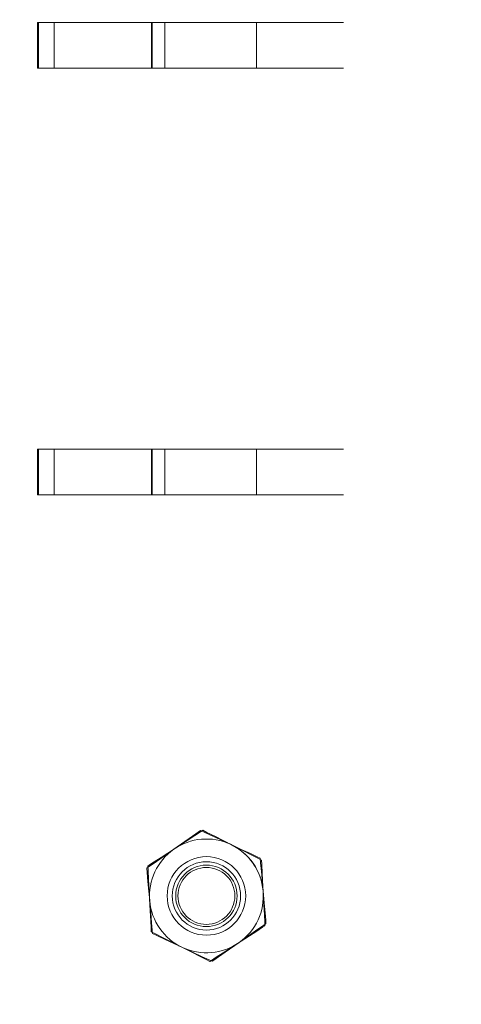
# Model space of a CAD drawing. Units: millimetres. Extents: x 63 to 8649, y 73 to 6177.
# Drawn here: x 1956 to 1994, y 2762 to 2848 of the extents above; entities that cross this region are included whole.
import ezdxf

# ---------------------------------------------------------------- set-up
doc = ezdxf.new("R2010")
doc.units = ezdxf.units.MM
doc.header["$LTSCALE"] = 20
doc.header["$PDSIZE"] = -1
doc.linetypes.add('HIDDEN', pattern=[1.905, 1.27, -0.635])
doc.layers.add('Dimensions', color=7, linetype='Continuous')
doc.styles.get("Standard").update_dxf_attribs({"font": 'romans.shx', "width": 0.8})
doc.dimstyles.new('SLDDIMSTYLE2', dxfattribs={"dimscale": 20, "dimtxt": 2.5, "dimasz": 3.302, "dimexe": 1, "dimexo": 1, "dimgap": 0.926042, "dimtad": 1, "dimdec": 0, "dimrnd": 1e-09, "dimzin": 12, "dimdsep": 46, "dimtxsty": 'Standard', "dimcen": 2, "dimadec": 0, "dimazin": 3, "dimtfac": 1, "dimtdec": 0, "dimtmove": 0, "dimatfit": 0, "dimfxl": 1, "dimfrac": 2, "dimtolj": 1, "dimtzin": 12, "dimarcsym": 0})

# ---------------------------------------------------------------- blocks, each defined once
blk = doc.blocks.new('*D91')
at = {"layer": 'Defpoints', "color": 0, "transparency": 16777216}
for p in [(1972.091, 2771.346), (1753.691, 2721.346), (1885.278, 2721.346)]:
    blk.add_point(p, dxfattribs=at)
at = {"layer": 'Dimensions', "color": 0, "lineweight": -2, "transparency": 16777216}
for p, q in [((1885.278, 2837.386), (1885.278, 2903.426)), ((1952.091, 2771.346), (1865.278, 2771.346)), ((1885.278, 2771.346), (1885.278, 2721.346)), ((1773.691, 2721.346), (1905.278, 2721.346)), ((1885.278, 2655.306), (1885.278, 2487.463))]:
    blk.add_line(p, q, dxfattribs=at)
at = {"layer": 'Dimensions', "color": 0, "transparency": 16777216}
for points in [[(1874.272, 2837.386), (1896.285, 2837.386), (1885.278, 2771.346)], [(1874.272, 2655.306), (1896.285, 2655.306), (1885.278, 2721.346)]]:
    blk.add_solid(points, dxfattribs=at)
at = {"layer": 'Dimensions', "color": 0, "transparency": 16777216, "insert": (1816.757, 2538.365), "char_height": 50, "attachment_point": 2, "rotation": 90}
blk.add_mtext('\\A1;50', dxfattribs=at)
blk = doc.blocks.new('*D92')
at = {"layer": 'Defpoints', "color": 0, "transparency": 16777216}
for p in [(1972.091, 2771.346), (2022.091, 2722.946), (1972.091, 2412.572)]:
    blk.add_point(p, dxfattribs=at)
at = {"layer": 'Dimensions', "color": 0, "lineweight": -2, "transparency": 16777216}
for p, q in [((1972.091, 2751.346), (1972.091, 2392.572)), ((2022.091, 2702.946), (2022.091, 2392.572)), ((1906.051, 2412.572), (1840.011, 2412.572)), ((1972.091, 2412.572), (2022.091, 2412.572)), ((2088.131, 2412.572), (2255.975, 2412.572))]:
    blk.add_line(p, q, dxfattribs=at)
at = {"layer": 'Dimensions', "color": 0, "transparency": 16777216}
for points in [[(1906.051, 2423.579), (1906.051, 2401.565), (1972.091, 2412.572)], [(2088.131, 2423.579), (2088.131, 2401.565), (2022.091, 2412.572)]]:
    blk.add_solid(points, dxfattribs=at)
at = {"layer": 'Dimensions', "color": 0, "transparency": 16777216, "insert": (2205.073, 2481.093), "char_height": 50, "attachment_point": 2}
blk.add_mtext('\\A1;50', dxfattribs=at)

msp = doc.modelspace()

# ---------------------------------------------------------------- linework, layer by layer
at = {"color": 7, "linetype": 'HIDDEN', "lineweight": 0}
for p, q in [((1957.268, 2848.097), (1958.731, 2848.097)), ((1957.268, 2844.097), (1957.268, 2848.097)), ((1957.352, 2844.097), (1957.352, 2848.097)), ((1958.731, 2848.097), (1958.731, 2844.097)), ((1958.731, 2848.097), (2012.341, 2848.097)), ((1967.26, 2844.097), (1967.26, 2848.097)), ((1967.325, 2848.097), (1967.325, 2844.097)), ((1968.451, 2844.097), (1968.451, 2848.097)), ((1976.491, 2844.097), (1976.491, 2848.097)), ((1958.731, 2844.097), (1957.268, 2844.097)), ((1958.731, 2844.097), (2012.341, 2844.097)), ((1958.731, 2810.596), (1957.268, 2810.596)), ((1957.268, 2806.596), (1957.268, 2810.596)), ((1957.352, 2810.596), (1957.352, 2806.596)), ((1958.731, 2806.596), (1958.731, 2810.596)), ((1958.731, 2810.596), (2012.341, 2810.596)), ((1967.26, 2806.596), (1967.26, 2810.596)), ((1967.325, 2806.596), (1967.325, 2810.596)), ((1968.451, 2810.596), (1968.451, 2806.596)), ((1976.491, 2810.596), (1976.491, 2806.596)), ((1957.268, 2806.596), (1958.731, 2806.596)), ((1958.731, 2806.596), (2012.341, 2806.596)), ((1971.635, 2777.014), (1971.787, 2777.112)), ((1974.996, 2775.416), (1974.202, 2775.879)), ((1976.932, 2774.493), (1976.603, 2774.66))]:
    msp.add_line(p, q, dxfattribs=at)
at = {"color": 7, "linetype": 'HIDDEN', "lineweight": 0, "flags": 128}
for points in [[(1971.586, 2777.098), (1971.37, 2776.947), (1970.878, 2776.602), (1969.222, 2775.441)], [(1971.787, 2777.112), (1971.566, 2776.968), (1971.063, 2776.641), (1969.366, 2775.539)], [(1971.586, 2777.098), (1971.947, 2776.929), (1972.642, 2776.606), (1974.202, 2775.879)], [(1971.787, 2777.112), (1972.142, 2776.931), (1972.826, 2776.583), (1974.359, 2775.802)], [(1974.202, 2775.879), (1975.152, 2775.437), (1975.95, 2775.065), (1976.541, 2774.789), (1976.819, 2774.66)], [(1969.222, 2775.441), (1967.999, 2774.584), (1967.408, 2774.171), (1967.006, 2773.888), (1966.858, 2773.785)], [(1969.366, 2775.539), (1968.114, 2774.725), (1967.51, 2774.332), (1967.097, 2774.064), (1966.946, 2773.966)], [(1974.359, 2775.802), (1975.293, 2775.327), (1976.077, 2774.928), (1976.659, 2774.632), (1976.932, 2774.493)], [(1976.819, 2774.66), (1976.854, 2774.263), (1976.921, 2773.498), (1977.072, 2771.784)], [(1976.932, 2774.493), (1976.953, 2774.094), (1976.993, 2773.328), (1977.084, 2771.61)], [(1966.858, 2773.785), (1966.892, 2773.387), (1966.96, 2772.623), (1967.11, 2770.909)], [(1966.946, 2773.966), (1966.967, 2773.568), (1967.007, 2772.802), (1967.098, 2771.083)], [(1977.072, 2771.784), (1977.163, 2770.741), (1977.241, 2769.864), (1977.298, 2769.214), (1977.324, 2768.908)], [(1977.084, 2771.61), (1977.139, 2770.564), (1977.186, 2769.685), (1977.22, 2769.033), (1977.236, 2768.727)], [(1967.098, 2771.083), (1967.153, 2770.037), (1967.199, 2769.158), (1967.234, 2768.506), (1967.25, 2768.2)], [(1967.11, 2770.909), (1967.202, 2769.866), (1967.279, 2768.989), (1967.336, 2768.338), (1967.363, 2768.033)], [(1977.324, 2768.908), (1977.109, 2768.757), (1976.617, 2768.413), (1974.96, 2767.252)], [(1967.25, 2768.2), (1967.605, 2768.019), (1968.289, 2767.671), (1969.823, 2766.891)], [(1977.236, 2768.727), (1977.015, 2768.583), (1976.512, 2768.256), (1974.816, 2767.154)], [(1967.363, 2768.033), (1967.724, 2767.865), (1968.42, 2767.541), (1969.98, 2766.814)], [(1974.96, 2767.252), (1973.737, 2766.395), (1973.147, 2765.981), (1972.744, 2765.699), (1972.596, 2765.595)], [(1969.823, 2766.891), (1970.756, 2766.416), (1971.541, 2766.016), (1972.122, 2765.72), (1972.395, 2765.581)], [(1969.98, 2766.814), (1970.929, 2766.372), (1971.727, 2766), (1972.319, 2765.725), (1972.596, 2765.595)], [(1974.816, 2767.154), (1973.563, 2766.34), (1972.959, 2765.947), (1972.547, 2765.68), (1972.395, 2765.581)]]:
    msp.add_lwpolyline(points, dxfattribs=at)
at = {"color": 7, "linetype": 'HIDDEN', "lineweight": 0}
for radius in [3.45, 3, 2.7, 2.5]:
    msp.add_circle((1972.091, 2771.346), radius, dxfattribs=at)
for start, end in [(65.02109, 125.02109), (5.02109, 65.02109), (125.02109, 185.02109), (5.02109, 54.47825), (305.02109, 5.02109), (185.02109, 245.02109), (245.02109, 305.02109)]:
    msp.add_arc((1972.091, 2771.346), 5, start, end, dxfattribs=at)

# ---------------------------------------------------------------- dimensions: what is measured, and where the dimension line sits
at = {"layer": 'Dimensions'}
for base, p1, p2, angle, picture, middle in [((1885.278, 2721.346), (1972.091, 2771.346), (1753.691, 2721.346), 90, '*D91', (1885.278, 2538.365)), ((1972.091, 2412.572), (2022.091, 2722.946), (1972.091, 2771.346), 180, '*D92', (2205.073, 2412.572))]:
    dim = msp.add_linear_dim(base=base, p1=p1, p2=p2, angle=angle, dimstyle='SLDDIMSTYLE2', dxfattribs=at)
    dim.commit()
    dim.dimension.update_dxf_attribs({"geometry": picture, "text_midpoint": middle, "dimtype": 160})

doc.saveas('drawing.dxf')
